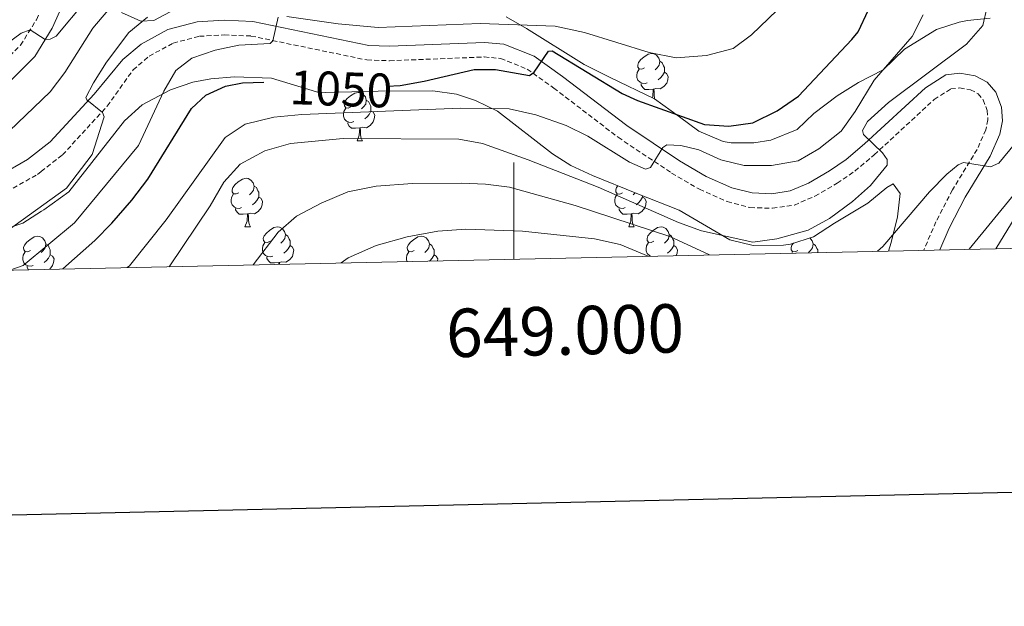
# Model space of a CAD drawing. Units: metres. Extents: x 647197 to 651715, y 4743493 to 4746559.
# Drawn here: x 648898 to 649101, y 4743853 to 4743974 of the extents above; entities that cross this region are included whole.
import ezdxf
from ezdxf.enums import TextEntityAlignment as Align

# ---------------------------------------------------------------- set-up
doc = ezdxf.new("R2010")
doc.units = ezdxf.units.M
doc.header["$MEASUREMENT"] = 0
doc.linetypes.add('TRAZOSX2', pattern=[1.5, 1, -0.5])
for name, color, linetype, lineweight in [('Level 21', 19, 'Continuous', 0), ('Level 35', 92, 'Continuous', 0), ('Level 36', 19, 'Continuous', 40), ('Level 4', 36, 'Continuous', 30), ('Level 41', 39, 'Continuous', 0), ('Level 5', 36, 'Continuous', 0), ('Level 61', 19, 'Continuous', 0), ('Level 63', 7, 'Continuous', 0)]:
    doc.layers.add(name, color=color, linetype=linetype, lineweight=lineweight)
doc.styles.add('Arial', font='ARIAL.TTF', dxfattribs={"height": 0.2})

msp = doc.modelspace()

# ---------------------------------------------------------------- linework, layer by layer
at = {"layer": 'Level 21', "color": 19, "linetype": 'Continuous', "lineweight": 0}
for points in [[(648910.28, 4743984.84, 1071.76), (648904.55, 4743972.06, 1070.17), (648900.93, 4743966.22, 1069.76), (648896.05, 4743961.33, 1069.3)], [(648893.65, 4743941.63, 1063.35), (648899.41, 4743944.92, 1062.63), (648904.15, 4743948.59, 1061.75), (648913.19, 4743958.44, 1059.7), (648919.11, 4743965.58, 1058.98), (648922.9, 4743968.78, 1058.44), (648928.43, 4743971.78, 1057.57), (648934.5, 4743973.37, 1056.85), (648940.1, 4743973.69, 1056.01), (648946.01, 4743973.43, 1055.34), (648969.97, 4743968.48, 1053.49), (648974.28, 4743968.34, 1053.29), (648993.93, 4743969.12, 1051.64), (648997.94, 4743968.76, 1051.08), (649004.17, 4743966.26, 1050.41), (649010.03, 4743962.1, 1048.92), (649023.31, 4743951.95, 1046.19), (649034.2, 4743944.67, 1044.33), (649039.75, 4743941.43, 1043.48), (649045.05, 4743939.06, 1042.97), (649049.23, 4743937.99, 1042.35), (649053.29, 4743937.84, 1041.89), (649057.13, 4743938.41, 1041.38), (649060.89, 4743940.05, 1041.12), (649065.23, 4743942.54, 1040.82), (649068.66, 4743944.93, 1040.56), (649072.48, 4743948.13, 1040.12), (649085.06, 4743959.74, 1038.25), (649089.29, 4743962.4, 1038.2), (649092.21, 4743962.76, 1038.09), (649095.36, 4743962.23, 1037.84), (649097.86, 4743960.91, 1037.48), (649099.66, 4743958.8, 1037.32), (649100.82, 4743955.7, 1036.96), (649101, 4743952.93, 1036.66), (649100.46, 4743950.14, 1036.24), (649098.44, 4743945.6, 1035.69), (649093.27, 4743937.15, 1034.07), (649089.97, 4743930.75, 1033.05), (649088.02, 4743926.23, 1032.45)]]:
    msp.add_polyline3d(points, dxfattribs=at)
at = {"layer": 'Level 21', "color": 19, "linetype": 'TRAZOSX2', "lineweight": 0}
for points in [[(648893.65, 4743964.17, 1069.3), (648898.01, 4743968.54, 1069.76), (648901.27, 4743973.8, 1070.17), (648901.77, 4743974.92, 1070.31)], [(648895.16, 4743938.23, 1063.35), (648901.48, 4743941.83, 1062.63), (648902.24, 4743942.43, 1062.5), (648906.67, 4743945.86, 1061.75), (648915.92, 4743955.93, 1059.7), (648921.26, 4743963.45, 1058.98), (648924.61, 4743966.28, 1058.44), (648929.55, 4743968.96, 1057.57), (648934.97, 4743970.38, 1056.85), (648940.12, 4743970.67, 1056.01), (648945.64, 4743970.44, 1055.34), (648969.61, 4743965.48, 1053.49), (648974.29, 4743965.32, 1053.29), (648993.85, 4743966.1, 1051.64), (648997.23, 4743965.8, 1051.08), (649002.72, 4743963.6, 1050.41), (649008.24, 4743959.68, 1048.92), (649021.55, 4743949.5, 1046.19), (649032.6, 4743942.11, 1044.33), (649038.37, 4743938.75, 1043.48), (649044.05, 4743936.21, 1042.97), (649048.8, 4743934.99, 1042.35), (649053.46, 4743934.82, 1041.89), (649057.97, 4743935.49, 1041.38), (649062.24, 4743937.35, 1041.12), (649066.84, 4743939.99, 1040.82), (649070.49, 4743942.53, 1040.56), (649074.47, 4743945.87, 1040.12), (649086.89, 4743957.34, 1038.25), (649090.32, 4743959.49, 1038.2), (649092.15, 4743959.71, 1038.09), (649094.38, 4743959.34, 1037.84), (649095.95, 4743958.51, 1037.48), (649097.03, 4743957.24, 1037.32), (649097.85, 4743955.06, 1036.96), (649097.97, 4743953.12, 1036.66), (649097.57, 4743951.05, 1036.24), (649095.77, 4743947, 1035.69), (649090.64, 4743938.63, 1034.07), (649087.25, 4743932.04, 1033.05), (649084.71, 4743926.15, 1032.27)]]:
    msp.add_polyline3d(points, dxfattribs=at)
at = {"layer": 'Level 35', "color": 92, "linetype": 'Continuous', "lineweight": 0, "ltscale": 0.5}
for points in [[(648929.97, 4743975.99, 1073.85), (648925.56, 4743973.63, 1074.06), (648922.84, 4743973.54, 1074.47), (648918.89, 4743975.28, 1077.34)], [(649098.43, 4743974.13, 1048.28), (649093.8, 4743973.67, 1051.7), (649092.08, 4743973.33, 1052.71), (649087.39, 4743971.79, 1053.51), (649080.73, 4743967.69, 1053.53), (649076.32, 4743963.47, 1053.53), (649071.26, 4743960.86, 1053.53), (649066.81, 4743958.08, 1053.53), (649061.98, 4743954.45, 1053.53), (649058.58, 4743951.08, 1053.53), (649053.09, 4743948.88, 1053.73), (649049.62, 4743948.37, 1054.56), (649044.94, 4743948.36, 1056.4), (649043.24, 4743948.61, 1057.02), (649038.26, 4743950.74, 1058.46), (649034.25, 4743953.7, 1059.38), (649029.04, 4743957.48, 1060.1), (649019.9, 4743961.86, 1060.37), (649014.54, 4743964.57, 1061.53), (649002.58, 4743972.01, 1066.67), (648998.38, 4743974.39, 1068.15)], [(648893.69, 4743930.19, 1066.46), (648898.44, 4743931.77, 1066.47), (648902.36, 4743934.2, 1066.22), (648902.82, 4743934.49, 1066.19), (648907.97, 4743938.23, 1066.16), (648919.49, 4743952.91, 1065.03), (648923.15, 4743956.23, 1064.58), (648928.97, 4743959.33, 1063.59), (648933.64, 4743960.92, 1062.55), (648937.33, 4743961.6, 1061.74), (648942.26, 4743962.01, 1060.86), (648949.86, 4743961.73, 1059.48), (648959.2, 4743958.91, 1057.06), (648961.03, 4743958.75, 1056.61), (648971.91, 4743959.03, 1054.35)], [(648971.91, 4743959.03, 1054.35), (648983.2, 4743959.13, 1053.74), (648988.12, 4743958.43, 1053.77), (648992.08, 4743957.11, 1053.74), (648996.58, 4743954.91, 1053.3), (649007.96, 4743946.08, 1052.94), (649011.75, 4743943.67, 1052.91), (649016.22, 4743941.63, 1052.41), (649025.4, 4743937.9, 1050.64), (649034.18, 4743934.41, 1049.84), (649044.61, 4743928.32, 1048.19), (649049.47, 4743927.16, 1047.71), (649055.75, 4743927.2, 1046.91), (649057.16, 4743927.43, 1046.76), (649061.93, 4743928.93, 1046.76), (649066.28, 4743931.78, 1046.34), (649073.16, 4743935.86, 1046.34), (649077.12, 4743939.12, 1045.74), (649078.39, 4743939.9, 1045.32), (649079.88, 4743937.89, 1043.47), (649079.33, 4743933.05, 1042.28), (649078.01, 4743927.73, 1042.04), (649077.43, 4743926, 1041.96)], [(649099.6, 4743926.48, 1034.3), (649103.63, 4743932.98, 1034.85)]]:
    msp.add_polyline3d(points, dxfattribs=at)
at = {"layer": 'Level 36', "color": 92, "linetype": 'Continuous', "lineweight": 0}
for points in [[(649026.97, 4743963.85), (649026.44, 4743963.58), (649025.91, 4743963.64), (649025.64, 4743964.01), (649025.59, 4743964.43), (649025.75, 4743964.95), (649026.23, 4743965.55), (649026.86, 4743966.08), (649027.76, 4743966.66), (649028.51, 4743966.82), (649028.93, 4743966.77), (649029.46, 4743966.45), (649029.99, 4743965.87), (649030.15, 4743965.23), (649030.04, 4743964.38), (649029.62, 4743963.85), (649029.2, 4743963.42)], [(649030.15, 4743965.23), (649030.63, 4743964.91), (649030.94, 4743964.27), (649031.1, 4743963.95), (649031.1, 4743963.37), (649031.1, 4743962.95), (649030.73, 4743962.26), (649030.31, 4743961.78), (649029.83, 4743961.36)], [(649027.55, 4743960.77), (649027.13, 4743960.61), (649026.54, 4743960.67), (649026.07, 4743960.88), (649025.64, 4743961.3), (649025.43, 4743961.89), (649025.43, 4743962.31), (649025.48, 4743962.89), (649025.91, 4743963.58)], [(649031.1, 4743962.95), (649031.56, 4743962.7), (649031.9, 4743962.08), (649031.79, 4743961.36), (649031.58, 4743960.72), (649031, 4743959.98), (649030.2, 4743959.5), (649029.35, 4743959.6), (649028.92, 4743959.47)], [(649028.81, 4743959.47), (649027.92, 4743959.39), (649027.08, 4743959.39), (649026.65, 4743959.82), (649026.33, 4743960.29), (649026.33, 4743960.61)], [(648966.28, 4743955.82), (648965.75, 4743955.55), (648965.22, 4743955.61), (648964.96, 4743955.98), (648964.9, 4743956.4), (648965.06, 4743956.92), (648965.54, 4743957.52), (648966.18, 4743958.05), (648967.08, 4743958.63), (648967.82, 4743958.79), (648968.25, 4743958.74), (648968.78, 4743958.42), (648969.31, 4743957.84), (648969.47, 4743957.2), (648969.36, 4743956.35), (648968.93, 4743955.82), (648968.51, 4743955.39)], [(649028.61, 4743957.69), (649028.7, 4743957.95), (649028.81, 4743959.47), (649028.92, 4743959.47), (649028.96, 4743958.89), (649028.99, 4743958.2), (649029.06, 4743957.59), (649029.11, 4743957.43)], [(648969.47, 4743957.2), (648969.94, 4743956.88), (648970.26, 4743956.24), (648970.42, 4743955.92), (648970.42, 4743955.34), (648970.42, 4743954.92), (648970.05, 4743954.23), (648969.63, 4743953.75), (648969.15, 4743953.33)], [(648966.87, 4743952.74), (648966.44, 4743952.58), (648965.86, 4743952.64), (648965.38, 4743952.85), (648964.96, 4743953.27), (648964.74, 4743953.86), (648964.74, 4743954.28), (648964.8, 4743954.86), (648965.22, 4743955.55)], [(648970.42, 4743954.92), (648970.87, 4743954.67), (648971.22, 4743954.05), (648971.11, 4743953.33), (648970.9, 4743952.69), (648970.31, 4743951.95), (648969.52, 4743951.47), (648968.67, 4743951.57), (648968.24, 4743951.44)], [(648968.13, 4743951.44), (648967.24, 4743951.36), (648966.39, 4743951.36), (648965.97, 4743951.79), (648965.65, 4743952.26), (648965.65, 4743952.58)], [(648967.58, 4743948.76), (648968.02, 4743949.92), (648968.13, 4743951.44), (648968.24, 4743951.44), (648968.27, 4743950.86), (648968.31, 4743950.17), (648968.38, 4743949.56), (648968.49, 4743949.16), (648968.71, 4743948.76)], [(648967.58, 4743948.76), (648968.71, 4743948.76)], [(648943.1, 4743938.05), (648942.57, 4743937.79), (648942.04, 4743937.84), (648941.77, 4743938.21), (648941.72, 4743938.63), (648941.88, 4743939.15), (648942.36, 4743939.75), (648942.99, 4743940.28), (648943.89, 4743940.87), (648944.64, 4743941.03), (648945.06, 4743940.97), (648945.59, 4743940.65), (648946.12, 4743940.07), (648946.28, 4743939.43), (648946.17, 4743938.58), (648945.75, 4743938.05), (648945.33, 4743937.63)], [(648946.28, 4743939.43), (648946.76, 4743939.11), (648947.07, 4743938.47), (648947.23, 4743938.15), (648947.23, 4743937.57), (648947.23, 4743937.15), (648946.86, 4743936.46), (648946.44, 4743935.98), (648945.96, 4743935.56)], [(649022.42, 4743938.05), (649021.89, 4743937.78), (649021.36, 4743937.84), (649021.1, 4743938.21), (649021.04, 4743938.63), (649021.2, 4743939.15), (649021.48, 4743939.49)], [(648943.68, 4743934.97), (648943.26, 4743934.81), (648942.67, 4743934.87), (648942.2, 4743935.08), (648941.77, 4743935.51), (648941.56, 4743936.09), (648941.56, 4743936.51), (648941.61, 4743937.09), (648942.04, 4743937.79)], [(649023.01, 4743934.97), (649022.58, 4743934.81), (649022, 4743934.87), (649021.52, 4743935.08), (649021.1, 4743935.5), (649020.88, 4743936.09), (649020.88, 4743936.51), (649020.94, 4743937.09), (649021.36, 4743937.78)], [(649025.06, 4743938.04), (649024.65, 4743937.62)], [(649026.56, 4743937.44), (649026.56, 4743937.15), (649026.19, 4743936.46), (649025.77, 4743935.98), (649025.29, 4743935.56)], [(648947.23, 4743937.15), (648947.69, 4743936.9), (648948.03, 4743936.29), (648947.92, 4743935.56), (648947.71, 4743934.92), (648947.13, 4743934.18), (648946.33, 4743933.7), (648945.48, 4743933.81), (648945.05, 4743933.67)], [(649026.56, 4743937.15), (649027.01, 4743936.9), (649027.36, 4743936.28), (649027.25, 4743935.56), (649027.04, 4743934.92), (649026.45, 4743934.18), (649025.66, 4743933.7), (649024.81, 4743933.8), (649024.38, 4743933.67)], [(648944.94, 4743933.67), (648944.05, 4743933.59), (648943.21, 4743933.59), (648942.78, 4743934.02), (648942.46, 4743934.49), (648942.46, 4743934.81)], [(648944.4, 4743930.99), (648944.83, 4743932.15), (648944.94, 4743933.67), (648945.05, 4743933.67), (648945.09, 4743933.09), (648945.12, 4743932.41), (648945.19, 4743931.79), (648945.31, 4743931.39), (648945.52, 4743930.99)], [(649024.27, 4743933.67), (649023.38, 4743933.59), (649022.53, 4743933.59), (649022.11, 4743934.02), (649021.79, 4743934.49), (649021.79, 4743934.81)], [(649023.72, 4743930.99), (649024.16, 4743932.15), (649024.27, 4743933.67), (649024.38, 4743933.67), (649024.41, 4743933.09), (649024.45, 4743932.4), (649024.52, 4743931.79), (649024.63, 4743931.39), (649024.85, 4743930.99)], [(648944.4, 4743930.99), (648945.52, 4743930.99)], [(648949.57, 4743928.01), (648949.04, 4743927.75), (648948.51, 4743927.81), (648948.25, 4743928.17), (648948.19, 4743928.6), (648948.35, 4743929.12), (648948.83, 4743929.71), (648949.47, 4743930.25), (648950.37, 4743930.83), (648951.11, 4743930.99), (648951.54, 4743930.93), (648952.07, 4743930.62), (648952.6, 4743930.03), (648952.76, 4743929.39), (648952.65, 4743928.55), (648952.22, 4743928.01), (648951.8, 4743927.59)], [(648952.76, 4743929.39), (648953.23, 4743929.08), (648953.55, 4743928.44), (648953.71, 4743928.12), (648953.71, 4743927.54), (648953.71, 4743927.11), (648953.34, 4743926.43), (648952.92, 4743925.95), (648952.43, 4743925.53)], [(649023.72, 4743930.99), (649024.85, 4743930.99)], [(649028.9, 4743928.01), (649028.37, 4743927.75), (649027.84, 4743927.8), (649027.57, 4743928.17), (649027.52, 4743928.6), (649027.68, 4743929.12), (649028.16, 4743929.71), (649028.79, 4743930.24), (649029.69, 4743930.83), (649030.44, 4743930.99), (649030.86, 4743930.93), (649031.39, 4743930.62), (649031.92, 4743930.03), (649032.08, 4743929.39), (649031.97, 4743928.54), (649031.55, 4743928.01), (649031.13, 4743927.59)], [(649032.08, 4743929.39), (649032.56, 4743929.08), (649032.87, 4743928.44), (649033.03, 4743928.12), (649033.03, 4743927.54), (649033.03, 4743927.11), (649032.66, 4743926.42), (649032.24, 4743925.94), (649031.76, 4743925.52)], [(648900.02, 4743926.11), (648899.49, 4743925.85), (648898.96, 4743925.9), (648898.69, 4743926.27), (648898.64, 4743926.7), (648898.8, 4743927.22), (648899.28, 4743927.81), (648899.91, 4743928.34), (648900.81, 4743928.93), (648901.56, 4743929.09), (648901.98, 4743929.03), (648902.51, 4743928.72), (648903.04, 4743928.13), (648903.2, 4743927.49), (648903.09, 4743926.64), (648902.67, 4743926.11), (648902.25, 4743925.69)], [(648903.2, 4743927.49), (648903.68, 4743927.18), (648903.99, 4743926.54), (648904.15, 4743926.22), (648904.15, 4743925.64), (648904.15, 4743925.21), (648903.78, 4743924.52), (648903.36, 4743924.04), (648902.88, 4743923.62)], [(648950.16, 4743924.93), (648949.73, 4743924.77), (648949.15, 4743924.83), (648948.67, 4743925.05), (648948.25, 4743925.47), (648948.03, 4743926.05), (648948.03, 4743926.47), (648948.09, 4743927.06), (648948.51, 4743927.75)], [(648979.34, 4743926.11), (648978.81, 4743925.85), (648978.28, 4743925.9), (648978.02, 4743926.27), (648977.96, 4743926.69), (648978.12, 4743927.21), (648978.6, 4743927.81), (648979.24, 4743928.34), (648980.14, 4743928.93), (648980.88, 4743929.09), (648981.31, 4743929.03), (648981.84, 4743928.71), (648982.37, 4743928.13), (648982.53, 4743927.49), (648982.42, 4743926.64), (648981.99, 4743926.11), (648981.57, 4743925.69)], [(648982.53, 4743927.49), (648983, 4743927.17), (648983.32, 4743926.53), (648983.48, 4743926.21), (648983.48, 4743925.63), (648983.48, 4743925.21), (648983.11, 4743924.52), (648982.69, 4743924.04), (648982.56, 4743923.93)], [(649028.27, 4743924.93), (649028, 4743925.05), (649027.57, 4743925.47), (649027.36, 4743926.05), (649027.36, 4743926.47), (649027.41, 4743927.06), (649027.84, 4743927.75)], [(649058.67, 4743926.11), (649058.14, 4743925.84), (649057.61, 4743925.9), (649057.34, 4743926.27), (649057.29, 4743926.69), (649057.45, 4743927.21), (649057.77, 4743927.62)], [(649061.18, 4743928.69), (649061.69, 4743928.13), (649061.85, 4743927.49), (649061.74, 4743926.64), (649061.32, 4743926.11), (649060.9, 4743925.68)], [(649061.85, 4743927.49), (649062.33, 4743927.17), (649062.64, 4743926.53), (649062.8, 4743926.21), (649062.8, 4743925.68)], [(648900.6, 4743923.03), (648900.18, 4743922.87), (648899.59, 4743922.93), (648899.12, 4743923.14), (648898.69, 4743923.57), (648898.48, 4743924.15), (648898.48, 4743924.57), (648898.53, 4743925.16), (648898.96, 4743925.85)], [(648904.15, 4743925.21), (648904.61, 4743924.96), (648904.95, 4743924.35), (648904.84, 4743923.62), (648904.63, 4743922.98), (648904.05, 4743922.24), (648904.01, 4743922.22)], [(648953.71, 4743927.11), (648954.16, 4743926.87), (648954.51, 4743926.25), (648954.39, 4743925.53), (648954.19, 4743924.89), (648953.6, 4743924.15), (648952.81, 4743923.67), (648951.95, 4743923.77), (648951.53, 4743923.64)], [(648977.92, 4743923.83), (648977.8, 4743924.15), (648977.8, 4743924.57), (648977.86, 4743925.15), (648978.28, 4743925.85)], [(648983.48, 4743925.21), (648983.93, 4743924.96), (648984.28, 4743924.35), (648984.22, 4743923.97)], [(649033.03, 4743927.11), (649033.49, 4743926.86), (649033.83, 4743926.25), (649033.72, 4743925.52), (649033.56, 4743925.04)], [(649057.43, 4743925.56), (649057.61, 4743925.84)], [(648951.41, 4743923.64), (648950.53, 4743923.55), (648949.68, 4743923.55), (648949.26, 4743923.99), (648948.94, 4743924.46), (648948.94, 4743924.77)], [(648951.39, 4743923.25), (648951.41, 4743923.64), (648951.53, 4743923.64), (648951.55, 4743923.25)], [(648899.67, 4743922.13), (648899.38, 4743922.56), (648899.38, 4743922.87)]]:
    msp.add_lwpolyline(points, dxfattribs=at)
at = {"layer": 'Level 4', "color": 36, "linetype": 'Continuous', "lineweight": 30}
for points in [[(648973.82, 4743960.05, 1050), (648976.48, 4743960.22, 1050), (648981.41, 4743961.07, 1050), (648991.79, 4743963.5, 1050), (648996.21, 4743963.51, 1050), (649003.2, 4743962.29, 1050), (649004.21, 4743962.94, 1050), (649007.18, 4743967.33, 1050), (649007.89, 4743967.35, 1050), (649022.35, 4743958.56, 1050), (649025.52, 4743957.14, 1050), (649039.41, 4743952.17, 1050), (649044.4, 4743951.79, 1050), (649049.4, 4743952.46, 1050), (649054.42, 4743954.95, 1050), (649058.83, 4743958.03, 1050), (649069.89, 4743969.71, 1050), (649071.15, 4743971.3, 1050), (649073.29, 4743975.85, 1050)], [(648906.71, 4743922.28, 1050), (648913.33, 4743928.17, 1050), (648916.85, 4743931.72, 1050), (648921, 4743936.48, 1050), (648924.32, 4743940.85, 1050), (648933.37, 4743955.47, 1050), (648936.28, 4743958.22, 1050), (648940.34, 4743960.07, 1050), (648943.91, 4743960.78, 1050), (648948.3, 4743960.89, 1050)]]:
    msp.add_polyline3d(points, dxfattribs=at)
at = {"layer": 'Level 5', "color": 36, "linetype": 'Continuous', "lineweight": 0}
for points in [[(648895.71, 4743950.83, 1065), (648904.14, 4743958.93, 1065), (648907.18, 4743962.91, 1065), (648912.96, 4743972.08, 1065), (648920.72, 4743981.32, 1065), (648924.12, 4743984.8, 1065), (648927.25, 4743986.84, 1065), (648932.14, 4743987.89, 1065), (648979.11, 4743986.68, 1065), (648989.1, 4743986.94, 1065), (648999.07, 4743987.78, 1065), (649017.21, 4743990.47, 1065), (649026.98, 4743992.55, 1065), (649029.66, 4743993.37, 1065), (649033.91, 4743995.54, 1065), (649038.01, 4743998.39, 1065), (649041.93, 4744002.73, 1065), (649049.72, 4744015.19, 1065), (649062.07, 4744044.15, 1065), (649067.94, 4744055.7, 1065), (649073.43, 4744064.06, 1065), (649080.95, 4744073.93, 1065), (649088.71, 4744082.6, 1065), (649105.29, 4744099.21, 1065)], [(648953.02, 4743974.45, 1055), (648963.65, 4743972.95, 1055), (648971.92, 4743972.18, 1055), (648993, 4743973.05, 1055), (649008.54, 4743972.47, 1055), (649014.62, 4743971.16, 1055), (649027.98, 4743967, 1055), (649033.55, 4743965.92, 1055), (649039.8, 4743966.39, 1055), (649045.31, 4743967.87, 1055), (649049.14, 4743970.65, 1055), (649057.95, 4743979.2, 1055)], [(648886.4, 4743962.39, 1070), (648898.15, 4743971.05, 1070), (648899.98, 4743971.71, 1070), (648903.12, 4743969.75, 1070), (648904.14, 4743969.77, 1070), (648905.36, 4743970.41, 1070), (648911.35, 4743977.54, 1070)], [(648928.71, 4743922.76, 1040), (648937.19, 4743935.33, 1040), (648940.04, 4743940.23, 1040), (648943.37, 4743943.95, 1040), (648948.51, 4743946.67, 1040), (648953.82, 4743948.19, 1040), (648964.69, 4743949.23, 1040), (648988.58, 4743949.13, 1040), (648993.5, 4743948.25, 1040), (649002.96, 4743944.86, 1040), (649017.39, 4743939.22, 1040), (649034.01, 4743931.86, 1040), (649038.78, 4743930.14, 1040), (649049.42, 4743927.85, 1040), (649054.37, 4743928.53, 1040), (649060.86, 4743930.32, 1040), (649065.21, 4743932.75, 1040), (649070.01, 4743936.22, 1040), (649073.71, 4743939.55, 1040), (649077.16, 4743943.75, 1040), (649077.13, 4743944.88, 1040), (649076.17, 4743946.29, 1040), (649072.27, 4743950.09, 1040), (649072.04, 4743950.91, 1040), (649073.12, 4743952.78, 1040), (649077.43, 4743956.7, 1040), (649093.54, 4743968.73, 1040), (649096.93, 4743972.62, 1040), (649097.86, 4743976.45, 1040)], [(648895.14, 4743930.08, 1060), (648907.47, 4743939.01, 1060), (648912.81, 4743945.92, 1060), (648915.29, 4743953.75, 1060), (648914.96, 4743954.66, 1060), (648911.7, 4743957.25, 1060), (648911.49, 4743957.75, 1060), (648913.05, 4743960.77, 1060), (648915.76, 4743965.04, 1060), (648920.37, 4743971.13, 1060), (648924.23, 4743974.3, 1060)], [(648895.77, 4743922.04, 1055), (648898.55, 4743923.03, 1055), (648909.12, 4743931.81, 1055), (648922.39, 4743947.83, 1055), (648927.63, 4743959.06, 1055), (648930.09, 4743963.33, 1055), (648933.41, 4743965.89, 1055), (648938.24, 4743967.51, 1055), (648943.12, 4743968.52, 1055), (648949.57, 4743968.91, 1055), (648950.18, 4743969.44, 1055), (648951.28, 4743974.3, 1055)], [(648920.05, 4743922.57, 1045), (648920.54, 4743922.96, 1045), (648928.12, 4743932.44, 1045), (648940.29, 4743949.48, 1045), (648944.46, 4743952.25, 1045), (648950.33, 4743953.64, 1045), (648956.18, 4743954.21, 1045), (648989.01, 4743955.5, 1045), (648999.03, 4743955.38, 1045), (649004.55, 4743954.17, 1045), (649010.77, 4743951.97, 1045), (649015.26, 4743949.73, 1045), (649023.91, 4743944.36, 1045), (649027.21, 4743942.91, 1045), (649028.23, 4743943.24, 1045), (649030.79, 4743947.42, 1045), (649031.6, 4743947.95, 1045), (649034.48, 4743947.82, 1045), (649038.2, 4743946.89, 1045), (649042.77, 4743944.86, 1045), (649047.63, 4743943.64, 1045), (649053.25, 4743943.7, 1045), (649058.79, 4743944.67, 1045), (649063.04, 4743947.15, 1045), (649067.67, 4743950.76, 1045), (649070.58, 4743954.83, 1045), (649074.47, 4743961.32, 1045), (649082.34, 4743970.36, 1045), (649084.58, 4743974.83, 1045)], [(649075.18, 4743925.95, 1035), (649076.25, 4743926.93, 1035), (649085.88, 4743938.24, 1035), (649089.48, 4743941.86, 1035), (649091.85, 4743943.84, 1035), (649092.97, 4743944.28, 1035), (649098.54, 4743943.4, 1035), (649100.27, 4743944.17, 1035), (649103.5, 4743948.1, 1035)], [(648946.06, 4743923.14, 1035), (648951.29, 4743929.89, 1035), (648955.04, 4743933.19, 1035), (648960.15, 4743935.89, 1035), (648965.68, 4743938.24, 1035), (648971.49, 4743939.39, 1035), (648979.05, 4743939.98, 1035), (648989.09, 4743939.99, 1035), (648994.09, 4743939.83, 1035), (648999.06, 4743939.19, 1035), (649012.65, 4743935.43, 1035), (649032.23, 4743928.97, 1035), (649040.45, 4743925.19, 1035)], [(649094.14, 4743926.36, 1030), (649103.47, 4743937.83, 1030)], [(648964.26, 4743923.53, 1030), (648965.75, 4743924.6, 1030), (648971.54, 4743927.11, 1030), (648977.96, 4743928.93, 1030), (648984.29, 4743930.13, 1030), (648990.04, 4743930.48, 1030), (649001.75, 4743930.08, 1030), (649016.67, 4743928.49, 1030), (649021.99, 4743927.36, 1030), (649027.76, 4743924.91, 1030)]]:
    msp.add_polyline3d(points, dxfattribs=at)
at = {"layer": 'Level 61', "color": 19, "linetype": 'Continuous', "lineweight": 0}
msp.add_lwpolyline([(648134.47, 4743905.47), (648084.61, 4746218.75), (651488.79, 4746292.93), (651539.8, 4743979.61), (648134.47, 4743905.47)], close=True, dxfattribs=at)
at = {"layer": 'Level 63', "linetype": 'Continuous', "lineweight": 30}
msp.add_lwpolyline([(648006.49, 4746266.88), (648061.07, 4743852.56), (651615.11, 4743932.95), (651560.58, 4746344.27), (648006.49, 4746266.88)], dxfattribs=at)
at = {"layer": 'Level 63', "linetype": 'Continuous', "lineweight": 0}
msp.add_lwpolyline([(649000, 4743924.31), (649000, 4743944.31)], dxfattribs=at)

# ---------------------------------------------------------------- texts
at = {"layer": 'Level 41', "color": 39, "linetype": 'Continuous', "lineweight": 0, "style": 'Arial'}
msp.add_text('1050', height=7, rotation=-2.1084, dxfattribs=at).set_placement((648964.25, 4743959.49, 1050), align=Align.MIDDLE_CENTER)
at = {"layer": 'Level 63', "linetype": 'Continuous', "lineweight": 0, "style": 'Arial'}
msp.add_text('649.000', height=10, rotation=1.2474, dxfattribs=at).set_placement((649010.46, 4743914.54), align=Align.TOP_CENTER)

doc.saveas('drawing.dxf')
